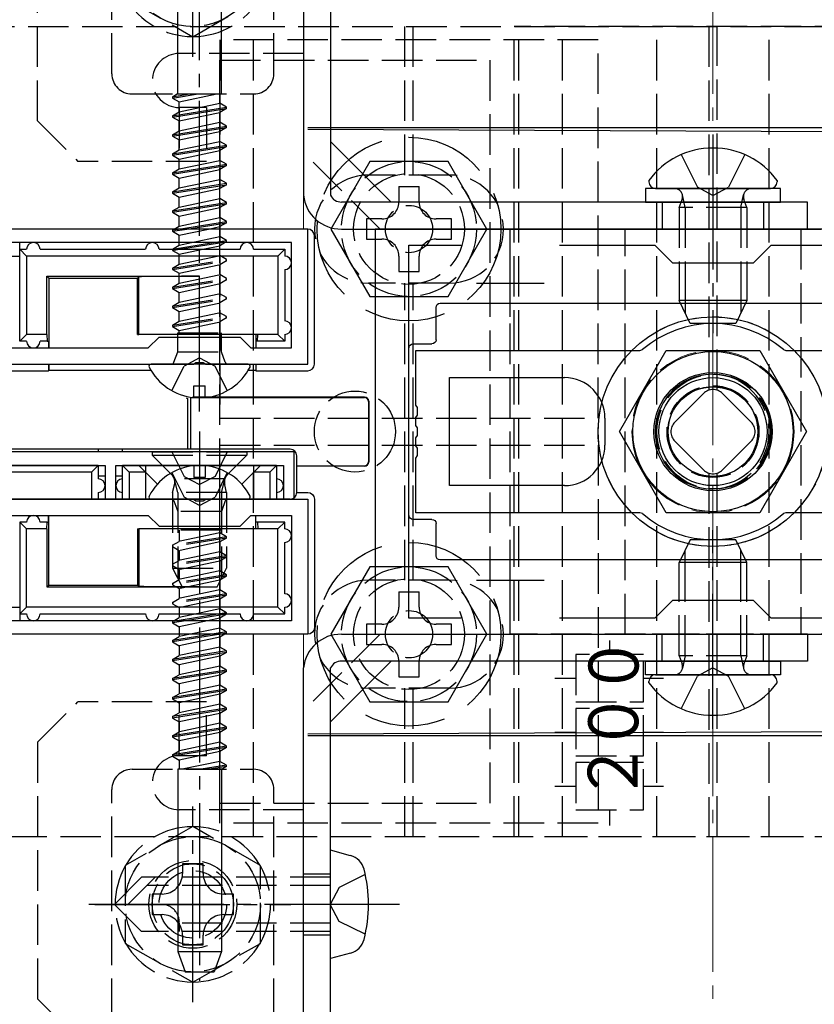
# Model space of a CAD drawing. Extents: x 0 to 1750, y 0 to 2615.
# Drawn here: x 657 to 716, y 1898 to 1971 of the extents above; entities that cross this region are included whole.
import ezdxf

# ---------------------------------------------------------------- set-up
doc = ezdxf.new("R2010")
doc.units = 0
doc.linetypes.add('YCENTER_1', pattern=[13, 10, -1, 1, -1])
doc.linetypes.add('YHIDDEN_1', pattern=[4, 3, -1])
for name, color, linetype, lineweight in [('YKK_11', 7, 'CONTINUOUS', 30), ('YKK_12', 2, 'CONTINUOUS', 13), ('YKK_13', 4, 'CONTINUOUS', 30), ('YSS_K', 3, 'CONTINUOUS', 13)]:
    doc.layers.add(name, color=color, linetype=linetype, lineweight=lineweight)
doc.styles.add('text-s', font='txt')

msp = doc.modelspace()

# ---------------------------------------------------------------- linework, layer by layer
at = {"layer": 'YKK_11', "linetype": 'ByBlock', "lineweight": -2, "ltscale": 0.5}
for p, q in [((678.772, 1955.85), (651.872, 1955.85)), ((678.772, 1945.85), (678.772, 1955.85)), ((733.772, 1955.85), (683.772, 1955.85)), ((683.772, 1955.85), (683.772, 1925.85)), ((677.572, 1954.85), (653.272, 1954.85)), ((677.572, 1947.05), (677.572, 1954.85)), ((686.272, 1927.05), (686.272, 1954.65)), ((686.272, 1954.65), (690.139, 1954.65)), ((697.405, 1954.65), (704.472, 1954.65)), ((704.472, 1954.65), (705.772, 1953.35)), ((711.772, 1953.35), (713.072, 1954.65)), ((713.072, 1954.65), (720.139, 1954.65)), ((705.772, 1953.35), (711.772, 1953.35)), ((666.972, 1947.05), (667.772, 1947.85)), ((667.772, 1947.85), (673.772, 1947.85)), ((673.772, 1947.85), (674.572, 1947.05)), ((653.272, 1947.05), (666.972, 1947.05)), ((674.572, 1947.05), (677.572, 1947.05)), ((646.772, 1945.85), (670.314, 1945.85)), ((670.314, 1945.85), (670.497, 1945.97)), ((670.497, 1945.97), (671.047, 1945.97)), ((671.047, 1945.97), (671.23, 1945.85)), ((671.23, 1945.85), (678.772, 1945.85)), ((677.772, 1939.35), (641.772, 1939.35)), ((677.772, 1935.85), (677.772, 1939.35)), ((646.772, 1938.35), (663.772, 1938.35)), ((663.772, 1938.35), (663.772, 1935.85)), ((664.572, 1935.85), (664.572, 1938.35)), ((664.572, 1938.35), (676.972, 1938.35)), ((676.972, 1938.35), (676.972, 1935.85)), ((646.772, 1935.85), (670.314, 1935.85)), ((663.772, 1935.85), (664.572, 1935.85)), ((670.314, 1935.85), (670.497, 1935.73)), ((670.497, 1935.73), (671.047, 1935.73)), ((671.047, 1935.73), (671.23, 1935.85)), ((671.23, 1935.85), (678.772, 1935.85)), ((676.972, 1935.85), (677.772, 1935.85)), ((678.772, 1935.85), (678.772, 1925.85)), ((653.272, 1934.65), (666.972, 1934.65)), ((666.972, 1934.65), (667.772, 1933.85)), ((673.772, 1933.85), (674.572, 1934.65)), ((674.572, 1934.65), (677.572, 1934.65)), ((677.572, 1934.65), (677.572, 1926.85)), ((667.772, 1933.85), (673.772, 1933.85)), ((705.772, 1928.35), (704.472, 1927.05)), ((711.772, 1928.35), (705.772, 1928.35)), ((713.072, 1927.05), (711.772, 1928.35)), ((677.572, 1926.85), (653.272, 1926.85)), ((690.139, 1927.05), (686.272, 1927.05)), ((704.472, 1927.05), (697.405, 1927.05)), ((720.139, 1927.05), (713.072, 1927.05)), ((678.772, 1925.85), (651.872, 1925.85)), ((683.772, 1925.85), (733.772, 1925.85))]:
    msp.add_line(p, q, dxfattribs=at)
at = {"layer": 'YKK_11', "ltscale": 0.5}
for p, q in [((693.772, 1949.35), (693.772, 1954.35)), ((691.272, 1951.85), (696.272, 1951.85)), ((693.772, 1927.35), (693.772, 1932.35)), ((691.272, 1929.85), (696.272, 1929.85))]:
    msp.add_line(p, q, dxfattribs=at)
at = {"layer": 'YKK_12'}
for p, q in [((678.472, 2200.85), (678.472, 1955.85)), ((651.422, 1955.85), (678.472, 1955.85)), ((651.422, 1925.85), (678.472, 1925.85)), ((678.472, 1925.85), (678.472, 1480.85))]:
    msp.add_line(p, q, dxfattribs=at)
at = {"layer": 'YKK_12', "linetype": 'YHIDDEN_1'}
msp.add_circle((708.772, 1940.85), 6, dxfattribs=at)
at = {"layer": 'YKK_13'}
for p, q in [((678.472, 1985.85), (678.472, 1958.35)), ((680.472, 1985.85), (680.472, 1958.35)), ((669.156, 1965.85), (669.156, 1979.35)), ((672.388, 1965.85), (672.388, 1979.35)), ((668.772, 1965.651), (669.117, 1965.85)), ((668.772, 1965.551), (670.66, 1965.85)), ((668.772, 1965.651), (670.029, 1965.85)), ((668.772, 1965.651), (668.772, 1965.551)), ((668.772, 1965.551), (669.272, 1965.263)), ((669.117, 1965.85), (672.388, 1965.85)), ((669.272, 1965.263), (672.055, 1965.85)), ((672.272, 1965.163), (672.272, 1965.85)), ((668.772, 1964.241), (672.772, 1964.875)), ((668.772, 1964.141), (672.772, 1964.775)), ((669.272, 1964.53), (669.272, 1965.263)), ((669.272, 1964.53), (672.272, 1965.163)), ((672.772, 1964.876), (672.272, 1965.164)), ((672.772, 1964.776), (672.272, 1964.487)), ((672.772, 1964.776), (672.772, 1964.876)), ((668.772, 1964.241), (669.272, 1964.53)), ((668.772, 1964.241), (668.772, 1964.141)), ((668.772, 1964.141), (669.272, 1963.853)), ((669.272, 1963.853), (672.269, 1964.486)), ((672.272, 1963.753), (672.272, 1964.486)), ((668.772, 1962.831), (672.772, 1963.465)), ((668.772, 1962.731), (672.772, 1963.365)), ((669.272, 1963.12), (669.272, 1963.853)), ((669.272, 1963.12), (672.272, 1963.753)), ((672.772, 1963.466), (672.272, 1963.754)), ((672.772, 1963.366), (672.272, 1963.077)), ((672.772, 1963.366), (672.772, 1963.466)), ((746.773, 1963.35), (678.772, 1963.35)), ((668.772, 1962.831), (669.272, 1963.12)), ((668.772, 1962.831), (668.772, 1962.731)), ((668.772, 1962.731), (669.272, 1962.443)), ((669.272, 1962.443), (672.269, 1963.076)), ((672.272, 1962.344), (672.272, 1963.076)), ((746.335, 1962.916), (678.772, 1963.225)), ((668.772, 1961.421), (672.772, 1962.055)), ((668.772, 1961.321), (672.772, 1961.955)), ((669.272, 1961.711), (669.272, 1962.443)), ((669.272, 1961.71), (672.272, 1962.343)), ((672.772, 1962.055), (672.272, 1962.343)), ((672.772, 1961.955), (672.272, 1961.666)), ((672.772, 1961.955), (672.772, 1962.055)), ((680.472, 1962.336), (684.957, 1957.85)), ((668.772, 1961.421), (669.272, 1961.71)), ((668.772, 1961.421), (668.772, 1961.321)), ((668.772, 1961.321), (669.272, 1961.033)), ((669.272, 1961.033), (672.272, 1961.666)), ((672.272, 1960.934), (672.272, 1961.666)), ((668.772, 1960.011), (672.772, 1960.645)), ((668.772, 1959.911), (672.772, 1960.545)), ((669.272, 1960.301), (669.272, 1961.033)), ((669.272, 1960.3), (672.272, 1960.933)), ((672.772, 1960.645), (672.272, 1960.933)), ((672.772, 1960.545), (672.272, 1960.256)), ((672.772, 1960.545), (672.772, 1960.645)), ((668.772, 1960.011), (669.272, 1960.3)), ((668.772, 1960.011), (668.772, 1959.911)), ((668.772, 1959.911), (669.272, 1959.623)), ((669.272, 1959.623), (672.272, 1960.256)), ((669.272, 1958.891), (669.272, 1959.623)), ((672.272, 1959.524), (672.272, 1960.256)), ((668.772, 1958.601), (672.772, 1959.235)), ((668.772, 1958.501), (672.772, 1959.135)), ((668.772, 1958.601), (669.272, 1958.89)), ((669.272, 1958.89), (672.272, 1959.523)), ((672.772, 1959.235), (672.272, 1959.523)), ((672.772, 1959.135), (672.272, 1958.846)), ((672.772, 1959.135), (672.772, 1959.235)), ((704.022, 1959.45), (704.022, 1959.35)), ((713.522, 1959.45), (713.522, 1959.35)), ((668.772, 1958.601), (668.772, 1958.501)), ((668.772, 1958.501), (669.272, 1958.213)), ((669.272, 1958.213), (672.272, 1958.846)), ((669.272, 1957.481), (669.272, 1958.213)), ((672.272, 1958.114), (672.272, 1958.846)), ((713.772, 1958.85), (703.772, 1958.85)), ((703.772, 1958.85), (703.772, 1957.85)), ((704.522, 1958.85), (713.022, 1958.85)), ((713.772, 1957.85), (713.772, 1958.85)), ((668.772, 1957.191), (672.772, 1957.825)), ((668.772, 1957.091), (672.772, 1957.725)), ((668.772, 1957.191), (669.272, 1957.48)), ((669.272, 1957.48), (672.272, 1958.113)), ((669.272, 1956.803), (672.272, 1957.436)), ((672.772, 1957.825), (672.272, 1958.113)), ((672.772, 1957.725), (672.272, 1957.436)), ((672.272, 1956.704), (672.272, 1957.436)), ((672.772, 1957.725), (672.772, 1957.825)), ((715.772, 1957.85), (681.272, 1957.85)), ((703.772, 1957.85), (713.772, 1957.85)), ((715.772, 1955.85), (715.772, 1957.85)), ((668.772, 1957.191), (668.772, 1957.091)), ((668.772, 1957.091), (669.272, 1956.803)), ((669.272, 1956.071), (669.272, 1956.803)), ((669.272, 1956.07), (672.272, 1956.703)), ((672.772, 1956.415), (672.272, 1956.703)), ((668.891, 1955.85), (669.272, 1956.07)), ((669.208, 1955.85), (672.772, 1956.415)), ((669.839, 1955.85), (672.772, 1956.315)), ((671.439, 1955.85), (672.272, 1956.026)), ((672.772, 1956.315), (672.272, 1956.026)), ((672.272, 1955.85), (672.272, 1956.026)), ((672.772, 1956.315), (672.772, 1956.415)), ((678.771, 1955.85), (657.472, 1955.85)), ((679.272, 1945.849), (679.272, 1955.35)), ((681.272, 1955.85), (715.772, 1955.85)), ((657.472, 1954.35), (657.472, 1954.85)), ((668.772, 1954.371), (671.796, 1954.85)), ((668.772, 1954.371), (669.272, 1954.66)), ((669.268, 1954.35), (672.428, 1954.85)), ((669.272, 1954.66), (670.173, 1954.85)), ((669.272, 1954.661), (669.272, 1954.85)), ((671.011, 1954.35), (672.272, 1954.616)), ((672.677, 1954.85), (672.272, 1954.616)), ((672.272, 1954.35), (672.272, 1954.616)), ((653.272, 1953.85), (657.472, 1953.85)), ((657.472, 1954.35), (657.972, 1953.85)), ((657.472, 1954.35), (657.972, 1954.35)), ((657.472, 1947.55), (657.472, 1954.35)), ((676.572, 1953.85), (657.972, 1953.85)), ((657.972, 1953.85), (657.972, 1948.05)), ((658.972, 1954.35), (666.772, 1954.35)), ((667.772, 1954.35), (670.772, 1954.35)), ((668.772, 1954.371), (668.772, 1954.35)), ((670.772, 1954.35), (673.772, 1954.35)), ((674.772, 1954.35), (677.072, 1954.35)), ((676.572, 1953.85), (677.072, 1954.35)), ((676.572, 1953.85), (676.572, 1948.05)), ((677.072, 1954.35), (677.072, 1953.85)), ((706.272, 1953.35), (706.272, 1950.55)), ((706.705, 1953.35), (706.705, 1949.63)), ((710.839, 1953.35), (710.839, 1949.63)), ((711.272, 1953.35), (711.272, 1950.55)), ((659.472, 1952.35), (670.772, 1952.35)), ((659.472, 1948.05), (659.472, 1952.35)), ((659.472, 1952.35), (659.607, 1952.215)), ((666.176, 1952.215), (666.272, 1952.311)), ((666.272, 1948.05), (666.272, 1952.311)), ((670.772, 1948.05), (670.772, 1952.35)), ((677.072, 1952.85), (677.072, 1949.05)), ((659.607, 1952.215), (666.176, 1952.215)), ((659.607, 1952.215), (659.607, 1947.05)), ((666.176, 1948.05), (666.176, 1952.215)), ((688.572, 1950.35), (728.972, 1950.35)), ((711.272, 1950.55), (706.272, 1950.55)), ((707.072, 1948.85), (706.272, 1950.55)), ((711.272, 1950.55), (710.472, 1948.85)), ((688.272, 1947.65), (688.272, 1950.05)), ((710.472, 1948.85), (707.072, 1948.85)), ((657.972, 1948.05), (657.472, 1947.55)), ((659.472, 1948.05), (657.972, 1948.05)), ((659.472, 1948.05), (659.489, 1947.55)), ((666.176, 1948.05), (666.272, 1948.05)), ((670.772, 1948.05), (666.272, 1948.05)), ((669.152, 1947.85), (669.152, 1948.05)), ((675.072, 1948.05), (670.772, 1948.05)), ((672.392, 1947.85), (672.392, 1948.05)), ((674.936, 1948.05), (674.936, 1947.05)), ((675.054, 1947.55), (675.072, 1948.05)), ((676.572, 1948.05), (675.072, 1948.05)), ((677.072, 1947.55), (676.572, 1948.05)), ((677.072, 1948.05), (677.072, 1947.55)), ((657.972, 1947.55), (657.472, 1947.55)), ((659.489, 1947.55), (658.972, 1947.55)), ((659.489, 1947.55), (659.598, 1947.55)), ((659.598, 1947.55), (659.598, 1947.05)), ((674.945, 1947.55), (674.945, 1947.05)), ((675.054, 1947.55), (674.945, 1947.55)), ((677.072, 1947.55), (675.054, 1947.55)), ((686.572, 1947.35), (687.972, 1947.35)), ((686.272, 1934.65), (686.272, 1947.05)), ((701.844, 1940.85), (705.308, 1946.85)), ((705.308, 1946.85), (712.236, 1946.85)), ((712.236, 1946.85), (715.7, 1940.85)), ((659.598, 1945.85), (659.598, 1945.35)), ((659.607, 1945.85), (659.607, 1945.411)), ((674.367, 1945.85), (667.176, 1945.85)), ((674.936, 1945.85), (674.936, 1945.411)), ((674.945, 1945.85), (674.945, 1945.35)), ((646.771, 1945.35), (659.598, 1945.35)), ((659.598, 1945.35), (659.607, 1945.411)), ((659.607, 1945.411), (667.157, 1945.411)), ((674.386, 1945.411), (674.936, 1945.411)), ((674.936, 1945.411), (674.945, 1945.35)), ((674.945, 1945.35), (678.773, 1945.35)), ((670.347, 1943.372), (670.347, 1944.25)), ((670.347, 1944.25), (671.197, 1944.25)), ((671.197, 1943.372), (671.197, 1944.25)), ((669.772, 1943.35), (669.877, 1943.315)), ((669.877, 1943.315), (669.877, 1939.55)), ((670.214, 1943.386), (670.109, 1943.351)), ((670.109, 1943.351), (681.584, 1943.381)), ((670.109, 1943.351), (670.109, 1939.55)), ((681.584, 1943.403), (671.213, 1943.403)), ((682.989, 1943.403), (681.584, 1943.403)), ((681.584, 1943.381), (682.971, 1943.384)), ((683.272, 1943.085), (683.272, 1938.615)), ((683.289, 1943.103), (683.289, 1938.598)), ((705.308, 1934.85), (701.844, 1940.85)), ((715.7, 1940.85), (712.236, 1934.85)), ((677.472, 1939.55), (642.072, 1939.55)), ((663.272, 1939.55), (663.272, 1939.35)), ((665.072, 1939.35), (665.072, 1939.55)), ((677.972, 1936.35), (677.972, 1939.05)), ((663.272, 1938.35), (647.272, 1938.35)), ((662.772, 1937.85), (647.772, 1937.85)), ((663.272, 1938.35), (662.772, 1937.85)), ((662.772, 1937.85), (662.772, 1935.85)), ((663.272, 1938.35), (663.272, 1937.35)), ((665.072, 1935.85), (665.072, 1938.35)), ((676.472, 1938.35), (665.072, 1938.35)), ((665.572, 1937.85), (665.072, 1938.35)), ((665.572, 1937.85), (665.572, 1935.85)), ((666.772, 1937.85), (665.572, 1937.85)), ((666.272, 1938.35), (667.656, 1936.966)), ((666.772, 1938.35), (666.772, 1935.85)), ((670.347, 1938.329), (670.347, 1937.45)), ((671.197, 1938.329), (671.197, 1937.45)), ((675.272, 1938.35), (673.888, 1936.966)), ((674.772, 1938.35), (674.772, 1935.85)), ((675.972, 1937.85), (674.772, 1937.85)), ((676.472, 1938.35), (675.972, 1937.85)), ((675.972, 1937.85), (675.972, 1935.85)), ((676.472, 1938.35), (676.472, 1935.85)), ((677.972, 1938.329), (681.584, 1938.32)), ((681.584, 1938.298), (677.972, 1938.298)), ((681.584, 1938.32), (682.971, 1938.316)), ((682.989, 1938.298), (681.584, 1938.298)), ((663.772, 1937.55), (663.272, 1937.55)), ((665.072, 1937.55), (664.572, 1937.55)), ((671.197, 1937.45), (670.347, 1937.45)), ((663.272, 1936.35), (663.272, 1935.85)), ((677.972, 1936.35), (678.773, 1936.35)), ((677.472, 1935.85), (646.772, 1935.85)), ((667.176, 1935.85), (674.367, 1935.85)), ((679.272, 1935.851), (679.272, 1926.35)), ((712.236, 1934.85), (705.308, 1934.85)), ((657.972, 1933.65), (657.472, 1934.15)), ((657.472, 1934.15), (657.472, 1927.35)), ((657.972, 1934.15), (657.472, 1934.15)), ((659.489, 1934.15), (658.972, 1934.15)), ((659.472, 1933.65), (659.489, 1934.15)), ((659.489, 1934.15), (659.598, 1934.15)), ((659.598, 1934.15), (659.598, 1934.65)), ((659.607, 1929.486), (659.607, 1934.65)), ((674.936, 1933.65), (674.936, 1934.65)), ((674.945, 1934.15), (674.945, 1934.65)), ((675.054, 1934.15), (674.945, 1934.15)), ((675.054, 1934.15), (675.072, 1933.65)), ((677.072, 1934.15), (675.054, 1934.15)), ((677.072, 1934.15), (676.572, 1933.65)), ((677.072, 1933.65), (677.072, 1934.15)), ((687.972, 1934.35), (686.572, 1934.35)), ((657.972, 1927.85), (657.972, 1933.65)), ((659.472, 1933.65), (657.972, 1933.65)), ((659.472, 1933.65), (659.472, 1929.35)), ((666.176, 1933.65), (666.176, 1929.486)), ((666.176, 1933.65), (666.272, 1933.65)), ((670.772, 1933.65), (666.272, 1933.65)), ((666.272, 1933.65), (666.272, 1929.389)), ((669.152, 1933.85), (669.152, 1933.651)), ((675.072, 1933.65), (670.772, 1933.65)), ((670.772, 1933.65), (670.772, 1929.35)), ((672.392, 1933.85), (672.392, 1933.651)), ((676.572, 1933.65), (675.072, 1933.65)), ((676.572, 1927.85), (676.572, 1933.65)), ((688.272, 1931.65), (688.272, 1934.05)), ((677.072, 1928.85), (677.072, 1932.65)), ((707.072, 1932.85), (706.272, 1931.15)), ((710.472, 1932.85), (707.072, 1932.85)), ((711.272, 1931.15), (710.472, 1932.85)), ((706.705, 1928.35), (706.705, 1932.07)), ((710.839, 1928.35), (710.839, 1932.07)), ((728.972, 1931.35), (688.572, 1931.35)), ((711.272, 1931.15), (706.272, 1931.15)), ((706.272, 1928.35), (706.272, 1931.15)), ((711.272, 1928.35), (711.272, 1931.15)), ((659.472, 1929.35), (659.607, 1929.486)), ((659.472, 1929.35), (670.772, 1929.35)), ((659.607, 1929.486), (666.176, 1929.486)), ((666.176, 1929.486), (666.272, 1929.389)), ((653.272, 1927.85), (657.472, 1927.85)), ((657.472, 1927.35), (657.972, 1927.85)), ((676.572, 1927.85), (657.972, 1927.85)), ((676.572, 1927.85), (677.072, 1927.35)), ((677.072, 1927.35), (677.072, 1927.85)), ((657.472, 1927.35), (657.972, 1927.35)), ((657.472, 1927.35), (657.472, 1926.85)), ((658.972, 1927.35), (666.772, 1927.35)), ((667.772, 1927.35), (670.772, 1927.35)), ((668.866, 1926.85), (669.272, 1927.084)), ((672.276, 1927.351), (669.116, 1926.85)), ((669.272, 1927.351), (669.272, 1927.084)), ((670.533, 1927.351), (669.272, 1927.084)), ((672.772, 1927.329), (669.747, 1926.85)), ((670.772, 1927.35), (673.772, 1927.35)), ((672.272, 1927.041), (671.37, 1926.85)), ((672.772, 1927.329), (672.272, 1927.041)), ((672.272, 1927.04), (672.272, 1926.85)), ((672.772, 1927.329), (672.772, 1927.351)), ((674.772, 1927.35), (677.072, 1927.35)), ((678.771, 1925.85), (657.472, 1925.85)), ((671.704, 1925.85), (668.772, 1925.386)), ((672.336, 1925.85), (668.772, 1925.286)), ((668.772, 1925.386), (669.272, 1925.674)), ((668.772, 1925.386), (668.772, 1925.286)), ((669.272, 1925.85), (669.272, 1925.674)), ((670.104, 1925.85), (669.272, 1925.674)), ((672.272, 1925.631), (669.272, 1924.997)), ((672.652, 1925.85), (672.272, 1925.631)), ((672.272, 1925.63), (672.272, 1924.898)), ((681.272, 1925.85), (715.772, 1925.85)), ((715.772, 1925.85), (715.772, 1923.85)), ((668.772, 1925.286), (669.272, 1924.997)), ((672.772, 1924.609), (668.772, 1923.976)), ((669.272, 1924.996), (669.272, 1924.264)), ((672.272, 1924.898), (669.272, 1924.264)), ((672.772, 1924.609), (672.272, 1924.898)), ((672.772, 1924.509), (672.772, 1924.609)), ((672.772, 1924.509), (668.772, 1923.876)), ((668.772, 1923.976), (669.272, 1924.264)), ((668.772, 1923.976), (668.772, 1923.876)), ((668.772, 1923.876), (669.272, 1923.587)), ((672.272, 1924.221), (669.272, 1923.587)), ((672.772, 1924.509), (672.272, 1924.221)), ((672.272, 1924.22), (672.272, 1923.488)), ((672.772, 1923.199), (668.772, 1922.566)), ((669.272, 1923.586), (669.272, 1922.854)), ((672.272, 1923.488), (669.272, 1922.854)), ((672.772, 1923.199), (672.272, 1923.488)), ((672.772, 1923.099), (672.772, 1923.199)), ((678.472, 1895.85), (678.472, 1923.35)), ((680.472, 1919.365), (684.957, 1923.85)), ((680.472, 1895.85), (680.472, 1923.35)), ((715.772, 1923.85), (681.272, 1923.85)), ((703.772, 1923.85), (713.772, 1923.85)), ((703.772, 1922.85), (703.772, 1923.85)), ((713.772, 1923.85), (713.772, 1922.85)), ((672.772, 1923.099), (668.772, 1922.466)), ((668.772, 1922.566), (669.272, 1922.854)), ((668.772, 1922.566), (668.772, 1922.466)), ((668.772, 1922.466), (669.272, 1922.177)), ((672.272, 1922.811), (669.272, 1922.177)), ((672.772, 1923.099), (672.272, 1922.811)), ((672.272, 1922.81), (672.272, 1922.078)), ((713.772, 1922.85), (703.772, 1922.85)), ((704.522, 1922.85), (713.022, 1922.85)), ((672.772, 1921.789), (668.772, 1921.156)), ((672.772, 1921.689), (668.772, 1921.056)), ((669.272, 1922.176), (669.272, 1921.444)), ((672.272, 1922.078), (669.272, 1921.444)), ((672.772, 1921.789), (672.272, 1922.078)), ((672.772, 1921.689), (672.272, 1921.401)), ((672.772, 1921.689), (672.772, 1921.789)), ((704.022, 1922.251), (704.022, 1922.35)), ((713.522, 1922.251), (713.522, 1922.35)), ((668.772, 1921.156), (669.272, 1921.444)), ((668.772, 1921.156), (668.772, 1921.056)), ((668.772, 1921.056), (669.272, 1920.767)), ((672.272, 1921.401), (669.272, 1920.767)), ((672.272, 1921.4), (672.272, 1920.668)), ((672.772, 1920.379), (668.772, 1919.746)), ((672.772, 1920.279), (668.772, 1919.646)), ((669.272, 1920.766), (669.272, 1920.034)), ((672.272, 1920.668), (669.272, 1920.034)), ((672.772, 1920.379), (672.272, 1920.668)), ((672.772, 1920.279), (672.272, 1919.991)), ((672.772, 1920.279), (672.772, 1920.379)), ((668.772, 1919.746), (669.272, 1920.034)), ((668.772, 1919.746), (668.772, 1919.646)), ((668.772, 1919.646), (669.272, 1919.357)), ((672.272, 1919.991), (669.272, 1919.357)), ((672.272, 1919.99), (672.272, 1919.258)), ((672.772, 1918.969), (668.772, 1918.336)), ((672.772, 1918.869), (668.772, 1918.236)), ((669.272, 1919.356), (669.272, 1918.624)), ((672.272, 1919.258), (669.274, 1918.625)), ((672.772, 1918.969), (672.272, 1919.258)), ((672.772, 1918.869), (672.272, 1918.581)), ((672.772, 1918.869), (672.772, 1918.969)), ((678.772, 1918.476), (746.335, 1918.784)), ((668.772, 1918.335), (669.272, 1918.623)), ((668.772, 1918.335), (668.772, 1918.235)), ((668.772, 1918.235), (669.272, 1917.946)), ((672.272, 1918.581), (669.272, 1917.947)), ((672.272, 1918.581), (672.272, 1917.848)), ((678.772, 1918.35), (746.773, 1918.35)), ((672.772, 1917.559), (668.772, 1916.926)), ((672.772, 1917.459), (668.772, 1916.826)), ((669.272, 1917.947), (669.272, 1917.214)), ((672.272, 1917.848), (669.274, 1917.215)), ((672.772, 1917.559), (672.272, 1917.848)), ((672.772, 1917.459), (672.272, 1917.171)), ((672.772, 1917.459), (672.772, 1917.559)), ((668.772, 1916.925), (669.272, 1917.213)), ((668.772, 1916.925), (668.772, 1916.825)), ((668.772, 1916.825), (669.272, 1916.536)), ((672.272, 1917.171), (669.272, 1916.537)), ((672.272, 1917.171), (672.272, 1916.438)), ((669.272, 1916.537), (669.272, 1915.85)), ((672.272, 1916.438), (669.489, 1915.85)), ((672.772, 1916.149), (670.884, 1915.85)), ((672.772, 1916.049), (671.515, 1915.85)), ((672.772, 1916.149), (672.272, 1916.438)), ((672.772, 1916.049), (672.427, 1915.85)), ((672.772, 1916.049), (672.772, 1916.149)), ((672.427, 1915.85), (669.156, 1915.85)), ((669.156, 1915.85), (669.156, 1902.35)), ((672.388, 1915.85), (672.388, 1902.35)), ((681.951, 1909.454), (680.472, 1909.85)), ((680.472, 1901.85), (680.472, 1909.85)), ((669.156, 1902.35), (672.388, 1902.35)), ((669.156, 1902.35), (669.702, 1900.85)), ((672.388, 1902.35), (671.842, 1900.85)), ((681.951, 1902.247), (680.472, 1901.85)), ((669.702, 1900.85), (671.842, 1900.85))]:
    msp.add_line(p, q, dxfattribs=at)
at = {"layer": 'YKK_13', "linetype": 'YHIDDEN_1'}
for p, q in [((664.272, 1967.35), (664.272, 1984.35)), ((676.272, 1967.35), (676.272, 1984.35)), ((658.772, 1963.85), (658.772, 1982.85)), ((610.072, 1970.85), (807.472, 1970.85)), ((674.772, 1910.85), (674.772, 1970.85)), ((685.972, 1959.85), (685.972, 1970.85)), ((686.572, 1959.85), (686.572, 1970.85)), ((694.064, 1910.85), (694.064, 1970.85)), ((694.412, 1970.85), (694.064, 1970.85)), ((694.412, 1910.85), (694.412, 1970.85)), ((723.302, 1970.85), (694.412, 1970.85)), ((697.622, 1910.85), (697.622, 1970.85)), ((704.622, 1910.85), (704.622, 1970.85)), ((708.472, 1970.85), (708.472, 1943.926)), ((709.072, 1943.926), (709.072, 1970.85)), ((712.922, 1910.85), (712.922, 1970.85)), ((700.272, 1969.85), (672.272, 1969.85)), ((672.272, 1969.85), (672.272, 1941.85)), ((700.272, 1941.85), (700.272, 1969.85)), ((678.472, 1968.85), (669.272, 1968.85)), ((672.272, 1913.35), (672.272, 1968.35)), ((672.272, 1968.35), (692.272, 1968.35)), ((692.272, 1913.35), (692.272, 1968.35)), ((665.772, 1965.85), (674.772, 1965.85)), ((669.272, 1964.85), (669.272, 1960.85)), ((671.272, 1964.85), (669.272, 1964.85)), ((671.272, 1964.85), (671.272, 1960.85)), ((658.772, 1963.85), (661.772, 1960.85)), ((684.129, 1955.85), (678.472, 1961.507)), ((706.422, 1961.362), (707.627, 1958.945)), ((711.122, 1961.362), (709.917, 1958.945)), ((671.272, 1960.85), (661.772, 1960.85)), ((689.272, 1959.85), (683.272, 1959.85)), ((685.522, 1959), (687.022, 1959)), ((708.772, 1958.336), (707.627, 1958.945)), ((708.772, 1958.336), (709.917, 1958.945)), ((706.705, 1957.45), (706.511, 1958.373)), ((710.839, 1957.45), (711.032, 1958.373)), ((705.022, 1957.85), (705.022, 1955.85)), ((706.272, 1957.45), (706.488, 1958.045)), ((711.272, 1957.45), (706.272, 1957.45)), ((706.272, 1957.45), (706.272, 1953.35)), ((706.705, 1957.45), (706.705, 1953.35)), ((710.839, 1957.45), (710.839, 1953.35)), ((711.272, 1957.45), (711.056, 1958.045)), ((711.272, 1957.45), (711.272, 1953.35)), ((712.522, 1957.85), (712.522, 1955.85)), ((668.772, 1955.681), (669.839, 1955.85)), ((668.772, 1955.781), (669.208, 1955.85)), ((668.772, 1955.781), (668.891, 1955.85)), ((668.772, 1955.781), (668.772, 1955.681)), ((668.772, 1955.681), (669.272, 1955.393)), ((669.272, 1955.393), (671.439, 1955.85)), ((669.272, 1954.85), (669.272, 1955.393)), ((670.173, 1954.85), (672.272, 1955.293)), ((672.272, 1955.294), (672.272, 1955.85)), ((672.772, 1955.005), (672.272, 1955.293)), ((693.772, 1955.85), (723.772, 1955.85)), ((693.772, 1925.85), (693.772, 1955.85)), ((702.272, 1925.85), (702.272, 1955.85)), ((702.272, 1955.85), (715.272, 1955.85)), ((715.272, 1955.85), (715.272, 1925.85)), ((671.796, 1954.85), (672.772, 1955.005)), ((672.428, 1954.85), (672.772, 1954.905)), ((672.772, 1954.905), (672.677, 1954.85)), ((672.772, 1954.905), (672.772, 1955.005)), ((668.772, 1954.271), (669.268, 1954.35)), ((668.772, 1954.35), (668.772, 1954.271)), ((668.772, 1954.271), (669.272, 1953.983)), ((669.272, 1953.983), (671.011, 1954.35)), ((669.272, 1953.251), (669.272, 1953.983)), ((669.272, 1953.25), (672.272, 1953.883)), ((672.272, 1953.884), (672.272, 1954.35)), ((672.772, 1953.595), (672.272, 1953.883)), ((668.772, 1952.961), (672.772, 1953.595)), ((668.772, 1952.861), (672.772, 1953.495)), ((668.772, 1952.961), (669.272, 1953.25)), ((669.272, 1952.573), (672.272, 1953.206)), ((672.772, 1953.495), (672.272, 1953.206)), ((672.272, 1952.474), (672.272, 1953.206)), ((672.772, 1953.495), (672.772, 1953.595)), ((668.772, 1952.961), (668.772, 1952.861)), ((668.772, 1952.861), (669.272, 1952.573)), ((669.272, 1951.841), (669.272, 1952.573)), ((669.272, 1951.84), (672.272, 1952.473)), ((672.772, 1952.185), (672.272, 1952.473)), ((668.772, 1951.551), (672.772, 1952.185)), ((668.772, 1951.451), (672.772, 1952.085)), ((668.772, 1951.551), (669.272, 1951.84)), ((669.272, 1951.163), (672.272, 1951.796)), ((672.772, 1952.085), (672.272, 1951.796)), ((672.272, 1951.064), (672.272, 1951.796)), ((672.772, 1952.085), (672.772, 1952.185)), ((689.272, 1951.85), (683.272, 1951.85)), ((685.972, 1929.85), (685.972, 1951.85)), ((686.572, 1929.85), (686.572, 1951.85)), ((668.772, 1951.551), (668.772, 1951.451)), ((668.772, 1951.451), (669.272, 1951.163)), ((669.272, 1950.431), (669.272, 1951.163)), ((669.272, 1950.43), (672.272, 1951.063)), ((672.772, 1950.775), (672.272, 1951.063)), ((668.772, 1950.141), (672.772, 1950.775)), ((668.772, 1950.041), (672.772, 1950.675)), ((668.772, 1950.141), (669.272, 1950.43)), ((668.772, 1950.141), (668.772, 1950.041)), ((669.272, 1949.753), (672.272, 1950.386)), ((672.772, 1950.675), (672.272, 1950.386)), ((672.272, 1949.654), (672.272, 1950.386)), ((672.772, 1950.675), (672.772, 1950.775)), ((668.772, 1950.041), (669.272, 1949.753)), ((669.272, 1949.021), (669.272, 1949.753)), ((669.272, 1949.02), (672.272, 1949.653)), ((672.772, 1949.365), (672.272, 1949.653)), ((668.772, 1948.731), (672.772, 1949.365)), ((668.772, 1948.631), (672.772, 1949.265)), ((668.772, 1948.731), (669.272, 1949.02)), ((668.772, 1948.731), (668.772, 1948.631)), ((669.272, 1948.343), (672.272, 1948.976)), ((672.772, 1949.265), (672.272, 1948.976)), ((672.272, 1948.157), (672.272, 1948.976)), ((672.772, 1949.265), (672.772, 1949.365)), ((668.772, 1948.631), (669.272, 1948.343)), ((669.152, 1948.157), (672.392, 1948.157)), ((669.152, 1948.05), (669.152, 1948.157)), ((669.272, 1948.157), (669.272, 1948.343)), ((672.392, 1948.05), (672.392, 1948.157)), ((669.152, 1946.757), (669.152, 1947.85)), ((672.392, 1946.757), (672.392, 1947.85)), ((668.87, 1945.982), (669.152, 1946.757)), ((669.152, 1946.757), (672.392, 1946.757)), ((672.674, 1945.982), (672.392, 1946.757)), ((670.772, 1946.308), (669.627, 1945.7)), ((670.772, 1946.308), (671.917, 1945.7)), ((668.722, 1943.885), (669.627, 1945.7)), ((672.822, 1943.885), (671.917, 1945.7)), ((705.943, 1941.557), (708.065, 1943.679)), ((709.479, 1943.679), (711.6, 1941.557)), ((672.272, 1941.85), (700.272, 1941.85)), ((708.065, 1938.022), (705.943, 1940.143)), ((711.6, 1940.143), (709.479, 1938.022)), ((667.272, 1939.35), (674.272, 1939.35)), ((667.272, 1939.35), (667.272, 1939.1)), ((668.722, 1939.35), (669.627, 1937.535)), ((672.822, 1939.35), (671.917, 1937.535)), ((672.272, 1939.85), (700.272, 1939.85)), ((672.272, 1911.85), (672.272, 1939.85)), ((674.272, 1939.35), (674.272, 1939.1)), ((700.272, 1939.85), (700.272, 1911.85)), ((667.272, 1939.1), (668.701, 1937.671)), ((667.272, 1939.1), (674.272, 1939.1)), ((674.272, 1939.1), (672.842, 1937.671)), ((668.722, 1937.816), (669.627, 1936.001)), ((672.822, 1937.816), (671.917, 1936.001)), ((708.472, 1937.775), (708.472, 1910.85)), ((709.072, 1910.85), (709.072, 1937.775)), ((672.646, 1937.35), (668.897, 1937.35)), ((669.151, 1936.35), (668.912, 1937.3)), ((669.627, 1937.535), (670.772, 1936.926)), ((671.917, 1937.535), (670.772, 1936.926)), ((672.393, 1936.35), (672.632, 1937.3)), ((668.772, 1936.35), (668.912, 1936.911)), ((668.772, 1936.35), (668.772, 1930.75)), ((672.772, 1936.35), (668.772, 1936.35)), ((669.151, 1936.35), (669.151, 1929.992)), ((672.393, 1936.35), (672.393, 1929.992)), ((672.772, 1936.35), (672.632, 1936.911)), ((672.772, 1936.35), (672.772, 1930.75)), ((668.87, 1935.719), (669.152, 1934.944)), ((670.772, 1935.392), (669.627, 1936.001)), ((670.772, 1935.392), (671.917, 1936.001)), ((672.674, 1935.719), (672.392, 1934.944)), ((672.392, 1934.944), (669.152, 1934.944)), ((669.152, 1934.944), (669.152, 1933.85)), ((672.392, 1934.944), (672.392, 1933.85)), ((669.152, 1933.651), (669.152, 1933.544)), ((672.392, 1933.544), (669.152, 1933.544)), ((669.272, 1933.544), (669.272, 1932.724)), ((672.272, 1933.358), (669.272, 1932.724)), ((672.272, 1933.544), (672.272, 1933.358)), ((672.772, 1933.069), (672.272, 1933.358)), ((672.392, 1933.651), (672.392, 1933.544)), ((672.772, 1933.069), (668.772, 1932.436)), ((672.772, 1932.969), (668.772, 1932.336)), ((668.772, 1932.436), (669.272, 1932.724)), ((672.272, 1932.681), (669.272, 1932.047)), ((672.772, 1932.969), (672.272, 1932.681)), ((672.272, 1932.68), (672.272, 1931.948)), ((672.772, 1932.969), (672.772, 1933.069)), ((668.772, 1932.436), (668.772, 1932.336)), ((668.772, 1932.336), (669.272, 1932.047)), ((669.272, 1932.046), (669.272, 1931.314)), ((672.272, 1931.948), (669.272, 1931.314)), ((672.772, 1931.659), (672.272, 1931.948)), ((672.772, 1931.659), (668.772, 1931.026)), ((672.772, 1931.559), (668.772, 1930.926)), ((668.772, 1931.026), (669.272, 1931.314)), ((672.272, 1931.271), (669.272, 1930.637)), ((672.772, 1931.559), (672.272, 1931.271)), ((672.272, 1931.27), (672.272, 1930.538)), ((672.772, 1931.559), (672.772, 1931.659)), ((668.772, 1931.026), (668.772, 1930.926)), ((668.772, 1930.926), (669.272, 1930.637)), ((668.772, 1930.75), (672.772, 1930.75)), ((668.772, 1930.75), (669.472, 1929.35)), ((669.272, 1930.636), (669.272, 1929.904)), ((672.272, 1930.538), (669.272, 1929.904)), ((672.072, 1929.35), (672.772, 1930.75)), ((672.772, 1930.249), (672.272, 1930.538)), ((672.772, 1930.249), (668.772, 1929.616)), ((672.772, 1930.149), (668.772, 1929.516)), ((668.772, 1929.616), (669.272, 1929.904)), ((672.272, 1929.861), (669.272, 1929.227)), ((672.772, 1930.149), (672.272, 1929.861)), ((672.272, 1929.86), (672.272, 1929.128)), ((672.772, 1930.149), (672.772, 1930.249)), ((689.272, 1929.85), (683.272, 1929.85)), ((668.772, 1929.616), (668.772, 1929.516)), ((668.772, 1929.516), (669.272, 1929.227)), ((669.272, 1929.226), (669.272, 1928.494)), ((672.272, 1929.128), (669.272, 1928.494)), ((669.472, 1929.35), (672.072, 1929.35)), ((672.772, 1928.839), (672.272, 1929.128)), ((685.522, 1929), (687.022, 1929)), ((672.772, 1928.839), (668.772, 1928.206)), ((672.772, 1928.739), (668.772, 1928.106)), ((668.772, 1928.206), (669.272, 1928.494)), ((672.272, 1928.451), (669.272, 1927.817)), ((672.772, 1928.739), (672.272, 1928.451)), ((672.272, 1928.45), (672.272, 1927.718)), ((672.772, 1928.739), (672.772, 1928.839)), ((706.272, 1924.25), (706.272, 1928.35)), ((706.705, 1924.25), (706.705, 1928.35)), ((710.839, 1924.25), (710.839, 1928.35)), ((711.272, 1924.25), (711.272, 1928.35)), ((668.772, 1928.206), (668.772, 1928.106)), ((668.772, 1928.106), (669.272, 1927.817)), ((669.272, 1927.816), (669.272, 1927.351)), ((672.272, 1927.718), (670.533, 1927.351)), ((672.772, 1927.429), (672.272, 1927.718)), ((668.772, 1926.796), (668.866, 1926.85)), ((669.116, 1926.85), (668.772, 1926.796)), ((669.747, 1926.85), (668.772, 1926.696)), ((668.772, 1926.796), (668.772, 1926.696)), ((671.37, 1926.85), (669.272, 1926.407)), ((672.272, 1926.85), (672.272, 1926.308)), ((672.772, 1927.429), (672.276, 1927.351)), ((672.772, 1927.351), (672.772, 1927.429)), ((668.772, 1926.696), (669.272, 1926.407)), ((669.272, 1926.406), (669.272, 1925.85)), ((672.272, 1926.308), (670.104, 1925.85)), ((672.772, 1926.019), (672.272, 1926.308)), ((672.772, 1926.019), (671.704, 1925.85)), ((672.772, 1925.919), (672.336, 1925.85)), ((672.772, 1925.919), (672.652, 1925.85)), ((672.772, 1925.919), (672.772, 1926.019)), ((684.129, 1925.85), (678.472, 1920.193)), ((723.772, 1925.85), (693.772, 1925.85)), ((701.122, 1925.385), (701.122, 1924.35)), ((715.272, 1925.85), (702.272, 1925.85)), ((705.022, 1923.85), (705.022, 1925.85)), ((712.522, 1923.85), (712.522, 1925.85)), ((703.622, 1924.35), (698.622, 1924.35)), ((698.622, 1924.35), (698.622, 1920.85)), ((703.622, 1920.85), (703.622, 1924.35)), ((711.272, 1924.25), (706.272, 1924.25)), ((706.272, 1924.25), (706.488, 1923.655)), ((706.705, 1924.25), (706.511, 1923.327)), ((710.839, 1924.25), (711.032, 1923.327)), ((711.272, 1924.25), (711.056, 1923.655)), ((708.772, 1923.364), (707.627, 1922.755)), ((708.772, 1923.364), (709.917, 1922.755)), ((697.062, 1922.6), (698.622, 1922.6)), ((703.622, 1922.6), (705.097, 1922.6)), ((706.422, 1920.338), (707.627, 1922.755)), ((711.122, 1920.338), (709.917, 1922.755)), ((689.272, 1921.85), (683.272, 1921.85)), ((685.972, 1910.85), (685.972, 1921.85)), ((686.572, 1910.85), (686.572, 1921.85)), ((658.772, 1917.85), (661.772, 1920.85)), ((671.272, 1920.85), (661.772, 1920.85)), ((669.272, 1916.85), (669.272, 1920.85)), ((671.272, 1916.85), (671.272, 1920.85)), ((698.622, 1920.85), (703.622, 1920.85)), ((703.622, 1920.35), (698.622, 1920.35)), ((698.622, 1920.35), (698.622, 1916.85)), ((703.622, 1916.85), (703.622, 1920.35)), ((697.062, 1918.6), (698.622, 1918.6)), ((703.622, 1918.6), (705.097, 1918.6)), ((658.772, 1917.85), (658.772, 1898.85)), ((671.272, 1916.85), (669.272, 1916.85)), ((698.622, 1916.85), (703.622, 1916.85)), ((703.622, 1916.35), (698.622, 1916.35)), ((698.622, 1916.35), (698.622, 1912.85)), ((703.622, 1912.85), (703.622, 1916.35)), ((665.772, 1915.85), (674.772, 1915.85)), ((697.062, 1914.6), (698.622, 1914.6)), ((703.622, 1914.6), (705.097, 1914.6)), ((664.272, 1897.35), (664.272, 1914.35)), ((676.272, 1897.35), (676.272, 1914.35)), ((672.272, 1913.35), (692.272, 1913.35)), ((678.472, 1912.85), (669.272, 1912.85)), ((698.622, 1912.85), (703.622, 1912.85)), ((701.122, 1912.85), (701.122, 1911.679)), ((700.272, 1911.85), (672.272, 1911.85)), ((807.472, 1910.85), (610.072, 1910.85)), ((694.412, 1910.85), (694.064, 1910.85)), ((723.302, 1910.85), (694.412, 1910.85)), ((666.472, 1907.85), (664.472, 1905.85)), ((667.472, 1907.85), (665.472, 1905.85)), ((680.472, 1907.85), (666.472, 1907.85)), ((678.472, 1908.1), (680.472, 1908.1)), ((683.039, 1908.05), (681.108, 1907.108)), ((680.472, 1907.25), (666.872, 1907.25)), ((681.108, 1907.108), (680.439, 1905.85)), ((666.472, 1903.85), (664.472, 1905.85)), ((681.108, 1904.592), (680.439, 1905.85)), ((669.272, 1904.45), (669.272, 1903.85)), ((680.472, 1904.45), (669.272, 1904.45)), ((683.039, 1903.65), (681.108, 1904.592)), ((680.472, 1903.85), (666.472, 1903.85)), ((678.472, 1903.6), (680.472, 1903.6)), ((658.772, 1898.85), (661.772, 1895.85))]:
    msp.add_line(p, q, dxfattribs=at)
at = {"layer": 'YKK_13', "linetype": 'YCENTER_1'}
for p, q in [((670.272, 1968.6), (670.272, 1983.1)), ((670.772, 1942.35), (670.772, 1981.512)), ((708.772, 1962.85), (708.772, 1948.151)), ((670.772, 1940.85), (670.772, 1928.863)), ((670.772, 1939.35), (670.772, 1900.189)), ((708.772, 1918.85), (708.772, 1933.55)), ((670.272, 1898.6), (670.272, 1913.1)), ((685.572, 1905.85), (661.972, 1905.85)), ((663.022, 1905.85), (677.522, 1905.85))]:
    msp.add_line(p, q, dxfattribs=at)
at = {"layer": 'YKK_13', "linetype": 'YHIDDEN_1', "lineweight": 30}
for p, q in [((665.272, 1972.963), (670.272, 1970.077)), ((670.272, 1970.077), (675.272, 1972.963)), ((670.272, 1911.624), (665.272, 1908.737)), ((675.272, 1908.737), (670.272, 1911.624)), ((665.272, 1908.737), (665.272, 1902.963)), ((671.032, 1908.85), (669.512, 1908.85)), ((669.512, 1908.85), (669.512, 1908.13)), ((671.032, 1908.13), (671.032, 1908.85)), ((675.272, 1902.963), (675.272, 1908.737)), ((667.272, 1906.61), (667.272, 1905.09)), ((667.992, 1906.61), (667.272, 1906.61)), ((673.272, 1906.61), (672.552, 1906.61)), ((673.272, 1905.09), (673.272, 1906.61)), ((667.272, 1905.09), (667.992, 1905.09)), ((672.552, 1905.09), (673.272, 1905.09)), ((669.512, 1903.57), (669.512, 1902.85)), ((671.032, 1902.85), (671.032, 1903.57)), ((665.272, 1902.963), (670.272, 1900.077)), ((669.512, 1902.85), (671.032, 1902.85)), ((670.272, 1900.077), (675.272, 1902.963))]:
    msp.add_line(p, q, dxfattribs=at)
at = {"layer": 'YKK_13', "linetype": 'YHIDDEN_1', "ltscale": 2}
for p, q in [((683.385, 1960.85), (680.498, 1955.85)), ((689.159, 1960.85), (683.385, 1960.85)), ((692.045, 1955.85), (689.159, 1960.85)), ((680.498, 1955.85), (683.385, 1950.85)), ((689.159, 1950.85), (692.045, 1955.85)), ((683.385, 1950.85), (689.159, 1950.85)), ((683.385, 1930.85), (680.498, 1925.85)), ((689.159, 1930.85), (683.385, 1930.85)), ((692.045, 1925.85), (689.159, 1930.85)), ((680.498, 1925.85), (683.385, 1920.85)), ((689.159, 1920.85), (692.045, 1925.85)), ((683.385, 1920.85), (689.159, 1920.85))]:
    msp.add_line(p, q, dxfattribs=at)
at = {"layer": 'YKK_13', "linetype": 'YHIDDEN_1', "ltscale": 3}
for p, q in [((685.522, 1959), (685.522, 1957.85)), ((687.022, 1957.85), (687.022, 1959)), ((683.122, 1956.6), (683.122, 1955.1)), ((684.272, 1956.6), (683.122, 1956.6)), ((689.422, 1956.6), (688.272, 1956.6)), ((689.422, 1955.1), (689.422, 1956.6)), ((683.122, 1955.1), (684.272, 1955.1)), ((688.272, 1955.1), (689.422, 1955.1)), ((685.522, 1953.85), (685.522, 1952.7)), ((687.022, 1952.7), (687.022, 1953.85)), ((685.522, 1952.7), (687.022, 1952.7)), ((685.522, 1929), (685.522, 1927.85)), ((687.022, 1927.85), (687.022, 1929)), ((683.122, 1926.6), (683.122, 1925.1)), ((684.272, 1926.6), (683.122, 1926.6)), ((689.422, 1926.6), (688.272, 1926.6)), ((689.422, 1925.1), (689.422, 1926.6)), ((683.122, 1925.1), (684.272, 1925.1)), ((688.272, 1925.1), (689.422, 1925.1)), ((685.522, 1923.85), (685.522, 1922.7)), ((687.022, 1922.7), (687.022, 1923.85)), ((685.522, 1922.7), (687.022, 1922.7))]:
    msp.add_line(p, q, dxfattribs=at)
at = {"layer": 'YKK_13', "linetype": 'ByBlock', "lineweight": -2}
for p, q in [((686.772, 1946.85), (703.368, 1946.85)), ((686.772, 1942.809), (686.772, 1946.85)), ((703.368, 1946.85), (703.563, 1946.923)), ((713.98, 1946.923), (714.175, 1946.85)), ((714.175, 1946.85), (730.772, 1946.85)), ((689.272, 1936.85), (689.272, 1944.85)), ((689.272, 1944.85), (697.772, 1944.85)), ((686.892, 1942.625), (686.772, 1942.809)), ((686.892, 1942.075), (686.892, 1942.625)), ((686.772, 1941.892), (686.892, 1942.075)), ((686.772, 1941.309), (686.772, 1941.892)), ((700.772, 1941.85), (700.772, 1939.85)), ((686.892, 1941.125), (686.772, 1941.309)), ((686.892, 1940.575), (686.892, 1941.125)), ((686.772, 1940.392), (686.892, 1940.575)), ((686.772, 1939.809), (686.772, 1940.392)), ((686.892, 1939.625), (686.772, 1939.809)), ((686.892, 1939.075), (686.892, 1939.625)), ((686.772, 1938.892), (686.892, 1939.075)), ((686.772, 1934.85), (686.772, 1938.892)), ((697.772, 1936.85), (689.272, 1936.85)), ((703.368, 1934.85), (686.772, 1934.85)), ((703.563, 1934.778), (703.368, 1934.85)), ((714.175, 1934.85), (713.98, 1934.778)), ((730.772, 1934.85), (714.175, 1934.85))]:
    msp.add_line(p, q, dxfattribs=at)
at = {"layer": 'YKK_13', "linetype": 'YHIDDEN_1', "lineweight": 30}
for centre in [(670.272, 1975.85), (670.272, 1905.85)]:
    msp.add_circle(centre, 5, dxfattribs=at)
at = {"layer": 'YKK_13', "linetype": 'YHIDDEN_1', "ltscale": 2}
for centre in [(686.272, 1955.85), (686.272, 1925.85)]:
    msp.add_circle(centre, 6.8, dxfattribs=at)
at = {"layer": 'YKK_13', "linetype": 'YHIDDEN_1'}
for centre, radius in [((686.272, 1955.85), 5), ((686.272, 1955.85), 4.1), ((686.272, 1955.85), 1.75), ((708.772, 1940.85), 8.5), ((708.772, 1940.85), 4.25), ((708.772, 1940.85), 4.25), ((708.868, 1940.85), 4.245), ((708.772, 1940.85), 4), ((682.272, 1940.85), 3), ((708.772, 1940.85), 3.4), ((686.272, 1925.85), 5), ((686.272, 1925.85), 4.1), ((686.272, 1925.85), 1.75), ((670.272, 1905.85), 3.25), ((670.272, 1905.85), 3), ((670.272, 1905.85), 2.5)]:
    msp.add_circle(centre, radius, dxfattribs=at)
at = {"layer": 'YKK_13'}
for radius in [8.5, 5.928, 4.375, 4, 4, 3.324, 3.32]:
    msp.add_circle((708.772, 1940.85), radius, dxfattribs=at)
at = {"layer": 'YKK_13', "linetype": 'YHIDDEN_1'}
for centre, radius, start, end in [((670.272, 1975.85), 5.75, 210.40815, 269.59185), ((670.272, 1975.85), 5.75, 270.40815, 329.59185), ((669.272, 1966.85), 2, 90, 270), ((665.772, 1967.35), 1.5, 180, 270), ((674.772, 1967.35), 1.5, 270, 0), ((683.272, 1955.85), 4, 90, 270), ((689.272, 1955.85), 4, 270, 90), ((705.924, 1958.25), 0.6, 340.03043, 90), ((711.619, 1958.25), 0.6, 90, 199.96957), ((668.682, 1946.05), 0.2, 270, 340), ((672.862, 1946.05), 0.2, 200, 270), ((708.67, 1940.849), 4.25, 273.27666, 87.50585), ((708.772, 1942.972), 1, 45, 135), ((706.65, 1940.85), 1, 135, 225), ((710.893, 1940.85), 1, 315, 45), ((708.772, 1938.729), 1, 225, 315), ((668.136, 1937.105), 0.8, 345.96376, 45), ((673.408, 1937.105), 0.8, 135, 194.03624), ((668.682, 1935.65), 0.2, 20, 90), ((672.862, 1935.65), 0.2, 90, 160), ((683.272, 1925.85), 4, 90, 270), ((689.272, 1925.85), 4, 270, 90), ((705.924, 1923.45), 0.6, 270, 19.96957), ((711.619, 1923.45), 0.6, 160.03043, 270), ((669.272, 1914.85), 2, 90, 270), ((665.772, 1914.35), 1.5, 90, 180), ((674.772, 1914.35), 1.5, 0, 90), ((670.272, 1905.85), 5.75, 90.40815, 149.59185), ((670.272, 1905.85), 5.75, 30.40815, 89.59185), ((670.272, 1905.85), 5.75, 150.40815, 209.59185), ((670.272, 1905.85), 5.75, 330.40815, 29.59185), ((667.94, 1904.517), 1.333, 357.13402, 90), ((670.272, 1905.85), 5.75, 210.40815, 269.59185), ((670.272, 1905.85), 5.75, 270.40815, 329.59185)]:
    msp.add_arc(centre, radius, start, end, dxfattribs=at)
at = {"layer": 'YKK_13'}
for centre, radius, start, end in [((708.772, 1955.95), 5.9, 36.38156, 143.61844), ((704.522, 1959.35), 0.5, 180, 270), ((713.022, 1959.35), 0.5, 270, 0), ((681.23, 1958.621), 2.771, 185.61391, 270.86549), ((681.236, 1958.682), 0.833, 203.49901, 272.49022), ((658.472, 1954.35), 0.5, 0, 180), ((667.272, 1954.35), 0.5, 0, 180), ((674.272, 1954.35), 0.5, 0, 180), ((677.072, 1953.35), 0.5, 270, 90), ((677.072, 1948.55), 0.5, 270, 90), ((658.472, 1947.55), 0.5, 180, 0), ((667.176, 1945.696), 0.154, 90, 207.28096), ((674.367, 1945.696), 0.154, 332.71904, 90), ((670.772, 1947.55), 4.2, 207.28096, 264.19227), ((670.772, 1947.55), 4.2, 275.80773, 332.71904), ((677.472, 1939.05), 0.5, 0, 90), ((670.772, 1934.15), 4.2, 95.80773, 152.71904), ((670.772, 1934.15), 4.2, 27.28096, 84.19227), ((663.272, 1936.85), 0.5, 270, 90), ((665.072, 1936.85), 0.5, 90, 270), ((676.472, 1936.85), 0.5, 270, 90), ((677.472, 1936.35), 0.5, 270, 0), ((667.176, 1936.005), 0.154, 152.71904, 270), ((674.367, 1936.005), 0.154, 270, 27.28096), ((658.472, 1934.15), 0.5, 0, 180), ((677.072, 1933.15), 0.5, 270, 90), ((677.072, 1928.35), 0.5, 270, 90), ((658.472, 1927.35), 0.5, 180, 0), ((667.272, 1927.35), 0.5, 180, 0), ((674.272, 1927.35), 0.5, 180, 0), ((681.23, 1923.079), 2.771, 89.13451, 174.38609), ((681.236, 1923.018), 0.833, 87.50978, 156.50099), ((704.522, 1922.35), 0.5, 90, 180), ((713.022, 1922.35), 0.5, 0, 90), ((708.772, 1925.75), 5.9, 216.38156, 323.61844), ((681.589, 1908.102), 1.4, 14.32332, 75), ((672.772, 1905.85), 10.5, 345.67668, 14.32332), ((681.589, 1903.599), 1.4, 285, 345.67668)]:
    msp.add_arc(centre, radius, start, end, dxfattribs=at)
at = {"layer": 'YKK_13', "linetype": 'YHIDDEN_1', "ltscale": 3}
for centre, start, end in [((684.272, 1957.85), 270, 0), ((688.272, 1957.85), 180, 270), ((684.272, 1953.85), 0, 90), ((688.272, 1953.85), 90, 180), ((684.272, 1927.85), 270, 0), ((688.272, 1927.85), 180, 270), ((684.272, 1923.85), 0, 90), ((688.272, 1923.85), 90, 180)]:
    msp.add_arc(centre, 1.25, start, end, dxfattribs=at)
at = {"layer": 'YKK_13', "linetype": 'ByBlock', "lineweight": -2}
for centre, radius, start, end in [((708.772, 1940.85), 8, 49.3793, 130.6207), ((708.772, 1940.85), 4.25, 89.99999, 270.00001), ((697.772, 1941.85), 3, 0.00001, 89.99999), ((697.772, 1939.85), 3, 270.00001, 359.99999), ((708.772, 1940.85), 8, 229.3793, 310.6207)]:
    msp.add_arc(centre, radius, start, end, dxfattribs=at)
at = {"layer": 'YKK_13', "linetype": 'YHIDDEN_1', "lineweight": 30}
for centre, start, end in [((667.992, 1908.13), 270, 0), ((672.552, 1908.13), 180, 270), ((667.992, 1903.57), 0, 90), ((672.552, 1903.57), 90, 180)]:
    msp.add_arc(centre, 1.52, start, end, dxfattribs=at)
at = {"layer": 'YKK_13'}
for centre, major_axis, ratio, start_param, end_param in [((678.771, 1955.35), (0.501, 0), 0.998135, 0, 1.570796), ((670.772, 1952.311), (4.5, 0), 0.008727, 1.570796, 3.132866), ((678.771, 1945.851), (-0.355, 0.355), 0.99628, 2.358058, 3.925127), ((671.213, 1943.385), (1, 0), 0.017455, 1.570796, 3.089233), ((682.971, 1943.084), (0.275, 0.123), 0.996125, 5.863502, 7.433993), ((682.989, 1943.103), (-0.212, -0.212), 0.999695, 2.356347, 3.926839), ((682.971, 1938.616), (0.275, -0.123), 0.996125, 5.132377, 6.702869), ((682.989, 1938.598), (-0.212, 0.212), 0.999695, 2.356347, 3.926839)]:
    msp.add_ellipse(centre, major_axis=major_axis, ratio=ratio, start_param=start_param, end_param=end_param, dxfattribs=at)
at = {"layer": 'YKK_13', "extrusion": (0, 0, -1)}
for centre, major_axis, ratio, start_param, end_param in [((688.572, 1950.05), (-0.212, 0.212), 0.999695, 5.497939, 7.068431), ((686.572, 1947.05), (-0.212, 0.212), 0.999695, 5.497939, 7.068431), ((687.972, 1947.65), (0.212, -0.212), 0.999695, 5.497939, 7.068431), ((678.771, 1935.849), (-0.355, -0.355), 0.99628, 2.358058, 3.925127), ((686.572, 1934.65), (-0.212, -0.212), 0.999695, 5.497939, 7.068431), ((687.972, 1934.05), (0.212, 0.212), 0.999695, 5.497939, 7.068431), ((688.572, 1931.65), (-0.212, -0.212), 0.999695, 5.497939, 7.068431), ((670.772, 1929.39), (4.5, 0), 0.008727, 1.570796, 3.132866), ((678.771, 1926.35), (0.501, 0), 0.998135, 0, 1.570796)]:
    msp.add_ellipse(centre, major_axis=major_axis, ratio=ratio, start_param=start_param, end_param=end_param, dxfattribs=at)
at = {"layer": 'YSS_K', "linetype": 'YCENTER_1'}
msp.add_line((708.772, 1302.85), (708.772, 2190.85), dxfattribs=at)

# ---------------------------------------------------------------- texts
at = {"layer": 'YKK_13', "style": 'text-s', "width": 0.892495}
for s, p in [('０', (703.262, 1921.27)), ('０', (703.243, 1917.133)), ('２', (703.204, 1913.445))]:
    msp.add_text(s, height=3.697, rotation=90, dxfattribs=at).set_placement(p)

doc.saveas('drawing.dxf')
